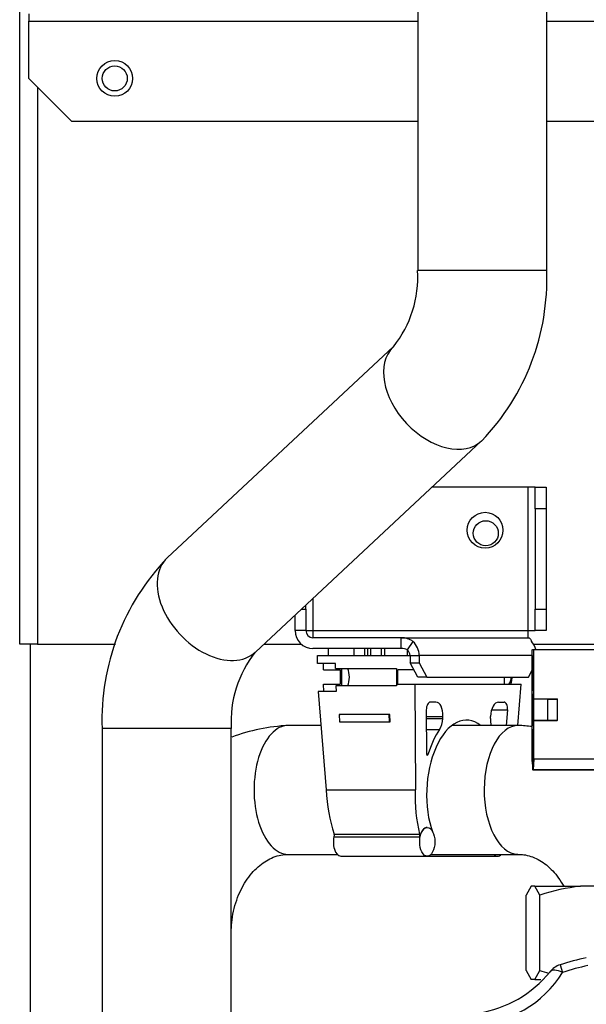
# Model space of a CAD drawing. Units: millimetres. Extents: x 53 to 820, y 16 to 564.
# Drawn here: x 552 to 560, y 219 to 233 of the extents above; entities that cross this region are included whole.
import ezdxf

# ---------------------------------------------------------------- set-up
doc = ezdxf.new("R2010")
doc.units = ezdxf.units.MM
doc.layers.add('FactualArea', color=7, linetype='Continuous')

msp = doc.modelspace()

# ---------------------------------------------------------------- linework, layer by layer
at = {"layer": 'FactualArea', "color": 2, "linetype": 'Continuous'}
for p, q in [((551.604, 224.47), (551.604, 233.52)), ((557.154, 233.548), (557.154, 229.688)), ((558.954, 229.688), (558.954, 233.548)), ((551.729, 233.27), (551.729, 233.17)), ((551.729, 232.37), (551.729, 233.17)), ((551.729, 232.37), (552.329, 231.77)), ((557.154, 231.77), (552.329, 231.77)), ((559.829, 231.77), (558.954, 231.77)), ((556.818, 228.625), (553.661, 225.675)), ((554.89, 224.36), (558.046, 227.309)), ((558.694, 226.662), (557.353, 226.662)), ((558.794, 226.662), (558.694, 226.662)), ((558.794, 226.362), (558.794, 226.662)), ((558.794, 226.662), (558.944, 226.662)), ((558.944, 226.662), (558.944, 226.362)), ((558.794, 226.362), (558.794, 224.962)), ((558.944, 226.362), (558.794, 226.362)), ((558.944, 226.362), (558.944, 224.962)), ((555.534, 224.962), (555.594, 224.962)), ((555.594, 224.962), (555.594, 225.018)), ((555.594, 224.962), (555.594, 224.662)), ((558.794, 224.962), (558.944, 224.962)), ((558.794, 224.662), (558.794, 224.962)), ((558.944, 224.962), (558.944, 224.662)), ((555.444, 224.662), (555.444, 224.878)), ((555.594, 224.662), (555.444, 224.662)), ((555.594, 224.662), (555.694, 224.662)), ((555.694, 224.662), (555.694, 224.562)), ((558.694, 224.562), (558.694, 224.662)), ((558.694, 224.662), (558.794, 224.662)), ((558.944, 224.662), (558.794, 224.662)), ((556.924, 224.562), (555.694, 224.562)), ((556.924, 224.562), (558.694, 224.562)), ((556.924, 224.412), (556.924, 224.562)), ((557.01, 224.39), (557.089, 224.508)), ((551.854, 224.47), (551.604, 224.47)), ((551.754, 193.543), (551.754, 224.47)), ((551.854, 224.47), (552.94, 224.47)), ((555.008, 224.47), (555.534, 224.47)), ((556.924, 224.412), (555.694, 224.412)), ((555.91, 224.312), (555.91, 224.412)), ((556.414, 224.412), (556.414, 224.312)), ((556.647, 224.412), (556.647, 224.312)), ((557.012, 224.312), (557.012, 224.388)), ((558.75, 224.39), (558.761, 224.397)), ((558.75, 222.866), (558.75, 224.39)), ((558.761, 224.397), (558.772, 224.39)), ((558.761, 224.397), (560.339, 224.397)), ((558.77, 224.47), (560.316, 224.47)), ((558.772, 222.866), (558.772, 224.39)), ((560.35, 224.39), (558.772, 224.39)), ((555.756, 224.202), (555.756, 224.312)), ((555.756, 224.312), (557.048, 224.312)), ((557.048, 224.312), (557.048, 224.212)), ((557.048, 224.312), (557.175, 224.312)), ((557.154, 224.012), (557.048, 224.212)), ((557.048, 224.212), (557.175, 224.212)), ((557.175, 224.312), (557.175, 224.212)), ((557.175, 224.212), (557.281, 224.012)), ((558.753, 223.882), (558.753, 224.307)), ((558.753, 224.307), (558.769, 224.307)), ((558.753, 224.307), (558.769, 224.306)), ((558.769, 223.882), (558.769, 224.307)), ((556.01, 224.202), (555.756, 224.202)), ((555.841, 224.112), (555.841, 224.202)), ((555.841, 224.112), (556.074, 224.112)), ((556.01, 224.132), (556.01, 224.202)), ((556.01, 224.132), (556.858, 224.132)), ((556.074, 224.112), (556.074, 223.912)), ((556.095, 223.889), (556.095, 224.132)), ((556.858, 224.132), (556.858, 223.912)), ((557.101, 224.112), (556.879, 224.112)), ((556.879, 223.912), (556.879, 224.112)), ((558.701, 224.012), (558.75, 224.106)), ((557.281, 224.012), (557.154, 224.012)), ((557.281, 224.012), (558.701, 224.012)), ((558.364, 223.912), (558.364, 224.012)), ((555.764, 223.812), (555.88, 222.437)), ((556.015, 223.812), (555.764, 223.812)), ((555.845, 223.812), (555.841, 223.912)), ((555.841, 223.912), (556.074, 223.912)), ((556.859, 223.889), (556.011, 223.889)), ((556.011, 223.889), (556.015, 223.812)), ((556.858, 223.912), (556.879, 223.912)), ((556.858, 223.912), (556.859, 223.889)), ((556.879, 223.912), (557.113, 223.912)), ((557.113, 223.912), (558.597, 223.912)), ((557.113, 223.912), (557.122, 222.437)), ((558.549, 223.337), (558.597, 223.912)), ((558.755, 223.831), (558.753, 223.882)), ((558.753, 223.882), (558.769, 223.882)), ((558.755, 223.831), (558.767, 223.831)), ((558.767, 223.832), (558.755, 223.831)), ((558.767, 223.831), (558.769, 223.882)), ((557.408, 223.662), (557.331, 223.662)), ((558.282, 223.662), (558.359, 223.662)), ((558.753, 223.391), (558.753, 223.771)), ((558.753, 223.771), (558.769, 223.771)), ((558.753, 223.771), (558.769, 223.771)), ((558.769, 223.391), (558.769, 223.771)), ((558.773, 223.706), (559.101, 223.706)), ((558.965, 223.704), (558.773, 223.706)), ((558.773, 223.406), (558.773, 223.706)), ((558.965, 223.704), (559.103, 223.704)), ((558.965, 223.704), (558.965, 223.409)), ((559.101, 223.706), (559.103, 223.704)), ((559.103, 223.409), (559.103, 223.704)), ((557.274, 223.553), (557.278, 222.936)), ((558.407, 223.553), (558.389, 223.337)), ((556.061, 223.487), (556.072, 223.489)), ((556.061, 223.487), (556.066, 223.388)), ((556.756, 223.487), (556.061, 223.487)), ((556.066, 223.388), (556.761, 223.388)), ((556.767, 223.489), (556.072, 223.489)), ((556.756, 223.487), (556.767, 223.489)), ((556.761, 223.388), (556.756, 223.487)), ((556.761, 223.388), (556.771, 223.389)), ((556.771, 223.389), (556.767, 223.489)), ((557.505, 223.435), (557.506, 223.462)), ((558.168, 223.435), (558.169, 223.462)), ((558.753, 223.391), (558.769, 223.392)), ((558.755, 223.341), (558.753, 223.391)), ((558.767, 223.341), (558.769, 223.391)), ((558.965, 223.409), (558.773, 223.406)), ((558.773, 223.406), (559.101, 223.406)), ((558.965, 223.409), (559.103, 223.409)), ((559.101, 223.406), (559.103, 223.409)), ((552.754, 223.296), (552.754, 209.062)), ((554.554, 218.037), (554.554, 223.296)), ((555.804, 223.337), (555.349, 223.337)), ((558.558, 223.337), (557.634, 223.337)), ((558.753, 222.856), (558.753, 223.281)), ((558.753, 223.281), (558.769, 223.281)), ((558.753, 223.281), (558.769, 223.281)), ((558.767, 223.342), (558.755, 223.341)), ((558.755, 223.341), (558.767, 223.341)), ((558.769, 222.856), (558.769, 223.281)), ((558.75, 222.866), (558.755, 222.72)), ((558.755, 222.806), (558.753, 222.856)), ((558.769, 222.856), (558.753, 222.856)), ((558.772, 222.866), (558.767, 222.72)), ((558.767, 222.806), (558.769, 222.856)), ((560.35, 222.866), (558.772, 222.866)), ((558.755, 222.806), (558.767, 222.807)), ((558.755, 222.806), (558.767, 222.806)), ((558.755, 222.72), (558.761, 222.716)), ((558.761, 222.716), (558.767, 222.72)), ((558.761, 222.716), (560.339, 222.716)), ((558.767, 222.72), (560.345, 222.72)), ((555.88, 222.437), (557.122, 222.437)), ((557.288, 221.912), (557.287, 221.912)), ((555.349, 221.537), (556.033, 221.537)), ((556.084, 221.512), (557.288, 221.512)), ((557.288, 221.512), (558.268, 221.512)), ((557.34, 221.537), (558.558, 221.537)), ((558.736, 221.091), (558.669, 220.968)), ((558.789, 221.091), (558.736, 221.091)), ((558.789, 221.091), (559.425, 221.091)), ((558.856, 220.968), (558.789, 221.091)), ((559.873, 221.091), (559.425, 221.091)), ((558.669, 219.913), (558.669, 220.968)), ((558.856, 219.913), (558.856, 220.968)), ((558.669, 219.913), (558.736, 219.791)), ((558.789, 219.791), (558.856, 219.913)), ((558.789, 219.791), (558.736, 219.791)), ((558.789, 219.791), (558.87, 219.791))]:
    msp.add_line(p, q, dxfattribs=at)
at = {"layer": 'FactualArea', "color": 7, "linetype": 'Continuous'}
for p, q in [((551.729, 233.17), (557.154, 233.17)), ((558.954, 233.17), (560.429, 233.17)), ((551.854, 232.245), (551.854, 224.47)), ((558.954, 229.688), (557.154, 229.688)), ((558.694, 224.662), (558.694, 226.662)), ((555.694, 225.112), (555.694, 224.662)), ((555.694, 224.662), (558.694, 224.662)), ((556.27, 224.312), (556.27, 224.412)), ((556.461, 224.312), (556.461, 224.412)), ((556.503, 224.312), (556.503, 224.412)), ((556.694, 224.312), (556.694, 224.412)), ((558.75, 224.312), (557.175, 224.312)), ((558.184, 223.553), (558.407, 223.553)), ((557.275, 223.462), (557.506, 223.462)), ((557.275, 223.435), (557.505, 223.435)), ((554.554, 223.296), (552.754, 223.296)), ((557.276, 223.281), (557.46, 223.281)), ((557.279, 222.929), (557.298, 222.929)), ((555.988, 221.82), (557.182, 221.82)), ((557.182, 221.779), (555.991, 221.779)), ((559.141, 219.996), (559.175, 219.889))]:
    msp.add_line(p, q, dxfattribs=at)
at = {"layer": 'FactualArea', "color": 2, "linetype": 'Continuous'}
for centre, radius in [((552.929, 232.37), 0.25), ((552.929, 232.37), 0.175), ((558.094, 226.062), 0.25), ((558.104, 226.02), 0.175)]:
    msp.add_circle(centre, radius, dxfattribs=at)
for centre, radius, start, end in [((555.587, 229.598), 1.569, 321.65, 3.2888), ((555.693, 229.569), 3.263, 316.1623, 2.0916), ((556.014, 223.415), 3.263, 136.1623, 182.0916), ((555.694, 224.662), 0.25, 180, 270), ((555.694, 224.662), 0.1, 180, 270), ((556.923, 224.28), 0.282, 53.9804, 89.7728), ((556.901, 224.309), 0.274, 0.6927, 46.8077), ((558.549, 224.335), 0.259, 13.6898, 42.1068), ((556.12, 223.386), 1.569, 141.65, 183.2888), ((556.924, 224.229), 0.183, 61.9354, 89.8444), ((556.935, 224.306), 0.113, 3.0879, 48.5818), ((555.505, 220.586), 2.755, 93.2333, 110.0206), ((558.407, 220.594), 2.747, 82.8363, 86.8504), ((559.737, 218.264), 2.844, 96.2936, 108.0303), ((560.254, 216.572), 3.6, 101.9906, 108.0094), ((559.233, 219.71), 0.3, 108.0094, 141.1512), ((557.754, 220.902), 1.6, 278.8488, 321.1512), ((559.737, 222.618), 2.844, 251.9697, 254.5531)]:
    msp.add_arc(centre, radius, start, end, dxfattribs=at)
at = {"layer": 'FactualArea', "color": 7, "linetype": 'Continuous'}
for centre, radius, start, end in [((560.254, 216.572), 3.488, 101.9906, 108.0094), ((557.881, 220.682), 1.518, 271.495, 328.505)]:
    msp.add_arc(centre, radius, start, end, dxfattribs=at)
for centre, major_axis, ratio, start_param, end_param in [((557.432, 227.967), (-0.614, 0.658), 0.666161, 0.015706, 3.141647), ((554.275, 225.018), (-0.614, 0.658), 0.666161, 0, 3.141593), ((558.401, 224.012), (0, -0.11), 0.530149, 0.4297, 1.570796), ((555.349, 222.437), (0, 0.9), 0.530149, 0, 3.141593), ((558.558, 222.437), (0, 0.9), 0.530149, 0.000416, 3.120879)]:
    msp.add_ellipse(centre, major_axis=major_axis, ratio=ratio, start_param=start_param, end_param=end_param, dxfattribs=at)
at = {"layer": 'FactualArea', "color": 2, "linetype": 'Continuous'}
for centre, major_axis, ratio, start_param, end_param in [((556.095, 224.012), (0, -0.2), 0.530149, 0.911569, 2.214297), ((557.328, 223.562), (0.0054, 0.1), 0.529039, 0.028566, 1.683906), ((557.4, 223.462), (-0.011, -0.2), 0.529039, 1.599362, 3.170159), ((558.275, 223.462), (-0.011, -0.2), 0.529039, 3.170159, 4.740955), ((558.355, 223.562), (-0.0054, -0.1), 0.529039, 1.514818, 3.170159), ((557.797, 222.437), (-0.053, -0.975), 0.529039, 2.775367, 5.395954), ((557.399, 223.435), (-0.011, -0.2), 0.529039, 0.719251, 1.599362), ((558.274, 223.435), (-0.011, -0.2), 0.529039, 4.740955, 5.254183), ((557.797, 222.437), (0.059, 1.095), 0.529039, 0.719251, 1.133702), ((557.289, 222.938), (0.0011, 0.02), 0.529039, 1.683906, 4.275295), ((556.555, 222.437), (-0.069, 1.274), 0.529039, 1.54223, 2.047077), ((557.797, 222.437), (-0.069, -1.274), 0.529039, 4.740955, 5.245801), ((557.279, 221.712), (-0.011, -0.2), 0.529039, 3.170159, 4.397721), ((556.084, 221.712), (0, -0.2), 0.530149, 4.219154, 6.283185), ((555.966, 221.796), (0.0027, -0.05), 0.529039, 1.198996, 2.047077), ((557.158, 221.796), (0.0027, 0.05), 0.529039, 4.397721, 5.245801), ((558.268, 221.712), (0, -0.2), 0.530149, 5.777825, 6.283185), ((558.268, 221.712), (0, -0.2), 0.530149, 0, 0.505361), ((558.558, 222.437), (0, 0.9), 0.530149, 3.120879, 3.141593)]:
    msp.add_ellipse(centre, major_axis=major_axis, ratio=ratio, start_param=start_param, end_param=end_param, dxfattribs=at)
msp.add_ellipse((557.288, 221.712), major_axis=(0, -0.2), ratio=0.530149, dxfattribs=at)
for points, knots in [([(558.694, 224.562), (558.704, 224.562), (558.713, 224.557), (558.73, 224.539), (558.737, 224.525), (558.741, 224.508)], [0, 0, 0, 0, 0.5, 0.5, 1, 1, 1, 1]), ([(558.452, 223.912), (558.461, 223.931), (558.469, 223.964), (558.471, 223.999), (558.471, 224.012)], [0, 0, 0, 0, 0.646052, 1, 1, 1, 1]), ([(554.554, 220.437), (554.555, 220.491), (554.56, 220.64), (554.62, 220.907), (554.752, 221.176), (554.928, 221.378), (555.125, 221.503), (555.267, 221.535), (555.34, 221.537), (555.349, 221.537)], [0, 0, 0, 0, 0.077059, 0.247126, 0.417438, 0.589105, 0.766244, 0.974529, 1, 1, 1, 1]), ([(558.558, 221.537), (558.586, 221.536), (558.67, 221.532), (558.826, 221.482), (559.017, 221.344), (559.134, 221.193), (559.185, 221.103), (559.191, 221.094)], [0, 0, 0, 0, 0.122019, 0.43153, 0.70799, 0.970927, 1, 1, 1, 1])]:
    msp.add_open_spline(points, degree=3, knots=knots, dxfattribs=at)
at = {"layer": 'FactualArea', "color": 7, "linetype": 'Continuous'}
msp.add_open_spline([(559.175, 219.889), (559.135, 219.907), (559.097, 219.918), (559.066, 219.92), (559.036, 219.922), (559.013, 219.914), (559, 219.898)], degree=3, knots=[0, 0, 0, 0, 0.5, 0.5, 0.5, 1, 1, 1, 1], dxfattribs=at)

doc.saveas('drawing.dxf')
